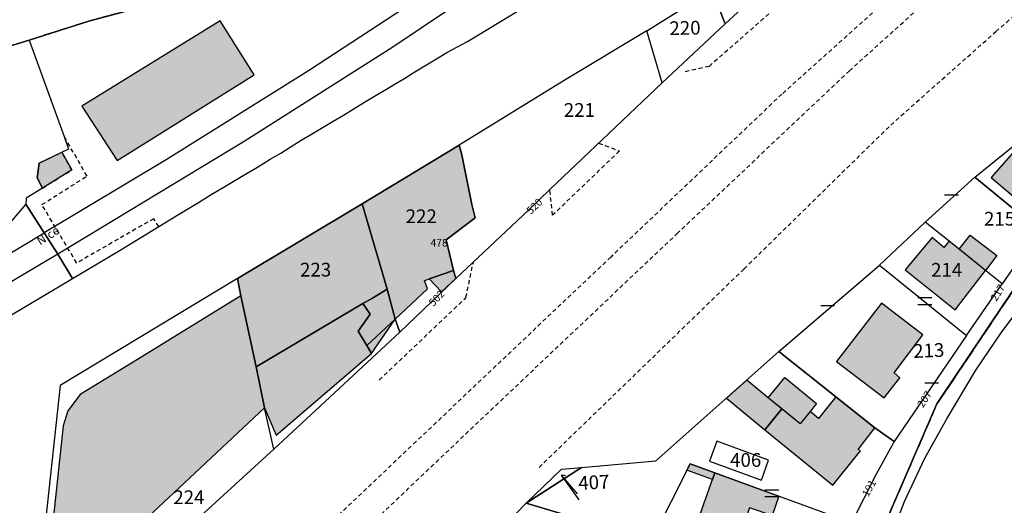
# Model space of a CAD drawing. Units: metres. Extents: x 1035594 to 1038787, y 6292821 to 6299977.
# Drawn here: x 1038236 to 1038380, y 6293751 to 6293822 of the extents above; entities that cross this region are included whole.
import ezdxf
from ezdxf.enums import TextEntityAlignment as Align

# ---------------------------------------------------------------- set-up
doc = ezdxf.new("R2010")
doc.units = ezdxf.units.M
doc.linetypes.add('TOPO1', pattern=[1, 0.6, -0.4])
doc.linetypes.add('TOPO2', pattern=[2.4, 2, -0.4])
doc.layers.get('0').update_dxf_attribs({"color": 255, "linetype": 'CONTINUOUS'})
for name, color, linetype in [('ig_cad_bati_dur', 152, 'CONTINUOUS'), ('ig_cad_bati_dur_hach', 24, 'CONTINUOUS'), ('ig_cad_bati_leger', 215, 'CONTINUOUS'), ('ig_cad_bati_leger_hach', 243, 'CONTINUOUS'), ('ig_cad_chemin_de_fer', 43, 'CONTINUOUS'), ('ig_cad_detail_lineaire', 252, 'TOPO1'), ('ig_cad_divers_texte', 8, 'CONTINUOUS'), ('ig_cad_fleche_de_rattachement', 3, 'CONTINUOUS'), ('ig_cad_lieudit', 7, 'ByLayer'), ('ig_cad_mitoyennete', 230, 'CONTINUOUS'), ('ig_cad_numero_voie', 40, 'CONTINUOUS'), ('ig_cad_parcel', 3, 'CONTINUOUS'), ('ig_cad_parcel_num', 3, 'CONTINUOUS'), ('ig_cad_piscine_etang_bassin', 4, 'CONTINUOUS'), ('ig_cad_section', 20, 'TOPO2')]:
    doc.layers.add(name, color=color, linetype=linetype)
doc.styles.add('Times New Roman', font='times.ttf')

# ---------------------------------------------------------------- blocks, each defined once
blk = doc.blocks.new('MUR_MIT')
for p, q in [((1, 0.544337), (-1, 0.544337)), ((1, -0.455663), (-1, -0.455663))]:
    blk.add_line(p, q)
blk = doc.blocks.new('MUR_NON_MIT')
blk.add_line((-1, 0.5), (1, 0.5))

msp = doc.modelspace()

# ---------------------------------------------------------------- hatches: boundary and pattern name
at = {"layer": 'ig_cad_bati_dur_hach'}
for points in [[(1038270.65, 6293813.7), (1038265.7, 6293821.6), (1038245.56, 6293809.15), (1038250.69, 6293801.24)], [(1038378.13, 6293798.75), (1038383.57, 6293794.16), (1038389.55, 6293801.14), (1038384.09, 6293805.55)], [(1038300.96, 6293802.08), (1038300.54, 6293803.46), (1038286.42, 6293794.92), (1038290.04, 6293782.49), (1038291.21, 6293778.12), (1038295.92, 6293782.54), (1038295.48, 6293783.74), (1038299.74, 6293785.22), (1038298.64, 6293789.66), (1038302.86, 6293792.89), (1038302.42, 6293794.81)], [(1038242.63, 6293802.44), (1038244.06, 6293799.85), (1038239.8, 6293797.19), (1038239.05, 6293798.71), (1038239.32, 6293800.85)], [(1038290.04, 6293782.49), (1038286.42, 6293794.92), (1038268.22, 6293784.05), (1038268.71, 6293781.53), (1038270.96, 6293771.17), (1038286.52, 6293780.38), (1038287.91, 6293781.17)], [(1038371.99, 6293789.46), (1038371.23, 6293788.56), (1038369.49, 6293790), (1038365.58, 6293785.32), (1038372.86, 6293779.48), (1038377.28, 6293785.21)], [(1038373.43, 6293788.29), (1038375.05, 6293790.35), (1038378.93, 6293787.38), (1038377.28, 6293785.21)], [(1038291.21, 6293778.12), (1038290.04, 6293782.49), (1038287.91, 6293781.17), (1038286.52, 6293780.38), (1038287.57, 6293778.84), (1038285.81, 6293776.37), (1038287.11, 6293774.28)], [(1038291.21, 6293778.12), (1038290.04, 6293782.49), (1038287.91, 6293781.17), (1038286.52, 6293780.38), (1038287.57, 6293778.84), (1038285.81, 6293776.37), (1038287.11, 6293774.28), (1038287.79, 6293773.12)], [(1038272.18, 6293765.17), (1038270.96, 6293771.17), (1038268.71, 6293781.53), (1038253.66, 6293772.23), (1038245.31, 6293767.14), (1038243.48, 6293764.74), (1038242.84, 6293762.57), (1038240.67, 6293742.6), (1038241.02, 6293741.07), (1038242.77, 6293739.47), (1038245.02, 6293739.71)], [(1038364.8, 6293769.55), (1038363.99, 6293770.28), (1038368.16, 6293775.83), (1038362.11, 6293780.46), (1038355.56, 6293771.95), (1038362.53, 6293766.62)], [(1038355.47, 6293766.77), (1038352.95, 6293763.65), (1038351.71, 6293764.65), (1038350.25, 6293762.86), (1038347.58, 6293765.04), (1038345.13, 6293761.99), (1038355.02, 6293753.91), (1038359.05, 6293758.91), (1038358.73, 6293759.12), (1038361.14, 6293762.26)], [(1038334.33, 6293745.84), (1038337.84, 6293755.69), (1038347.16, 6293752.3), (1038346.18, 6293749.47), (1038342.87, 6293750.61), (1038340.52, 6293743.88)]]:
    msp.add_hatch(color=256, dxfattribs=at).paths.add_polyline_path(points)
at = {"layer": 'ig_cad_bati_leger_hach'}
for points in [[(1038296.18, 6293783.98), (1038298, 6293782.09), (1038300.05, 6293784.04), (1038299.74, 6293785.22)], [(1038287.11, 6293774.28), (1038285.81, 6293776.37), (1038287.57, 6293778.84), (1038286.52, 6293780.38), (1038270.96, 6293771.17), (1038272.18, 6293765.17), (1038273.85, 6293761.2), (1038287.79, 6293773.12)], [(1038347.58, 6293765.04), (1038345.62, 6293766.66), (1038342.47, 6293769.23), (1038339.51, 6293766.58), (1038345.13, 6293761.99)], [(1038345.62, 6293766.66), (1038348.02, 6293769.6), (1038352.64, 6293765.82), (1038351.71, 6293764.65), (1038350.25, 6293762.86)], [(1038333.74, 6293756.09), (1038334.22, 6293757), (1038337.84, 6293755.69), (1038337.5, 6293754.75)]]:
    msp.add_hatch(color=256, dxfattribs=at).paths.add_polyline_path(points)

# ---------------------------------------------------------------- linework, layer by layer
at = {"layer": 'ig_cad_bati_dur'}
for points in [[(1038270.65, 6293813.7), (1038265.7, 6293821.6), (1038245.56, 6293809.15), (1038250.69, 6293801.24)], [(1038378.13, 6293798.75), (1038383.57, 6293794.16), (1038389.55, 6293801.14), (1038384.09, 6293805.55)], [(1038300.96, 6293802.08), (1038300.54, 6293803.46), (1038286.42, 6293794.92), (1038290.04, 6293782.49), (1038291.21, 6293778.12), (1038295.92, 6293782.54), (1038295.48, 6293783.74), (1038299.74, 6293785.22), (1038298.64, 6293789.66), (1038302.86, 6293792.89), (1038302.42, 6293794.81)], [(1038242.63, 6293802.44), (1038244.06, 6293799.85), (1038239.8, 6293797.19), (1038239.05, 6293798.71), (1038239.32, 6293800.85)], [(1038290.04, 6293782.49), (1038286.42, 6293794.92), (1038268.22, 6293784.05), (1038268.71, 6293781.53), (1038270.96, 6293771.17), (1038286.52, 6293780.38), (1038287.91, 6293781.17)], [(1038371.99, 6293789.46), (1038371.23, 6293788.56), (1038369.49, 6293790), (1038365.58, 6293785.32), (1038372.86, 6293779.48), (1038377.28, 6293785.21)], [(1038373.43, 6293788.29), (1038375.05, 6293790.35), (1038378.93, 6293787.38), (1038377.28, 6293785.21)], [(1038291.21, 6293778.12), (1038290.04, 6293782.49), (1038287.91, 6293781.17), (1038286.52, 6293780.38), (1038287.57, 6293778.84), (1038285.81, 6293776.37), (1038287.11, 6293774.28)], [(1038291.21, 6293778.12), (1038290.04, 6293782.49), (1038287.91, 6293781.17), (1038286.52, 6293780.38), (1038287.57, 6293778.84), (1038285.81, 6293776.37), (1038287.11, 6293774.28), (1038287.79, 6293773.12)], [(1038272.18, 6293765.17), (1038270.96, 6293771.17), (1038268.71, 6293781.53), (1038253.66, 6293772.23), (1038245.31, 6293767.14), (1038243.48, 6293764.74), (1038242.84, 6293762.57), (1038240.67, 6293742.6), (1038241.02, 6293741.07), (1038242.77, 6293739.47), (1038245.02, 6293739.71)], [(1038364.8, 6293769.55), (1038363.99, 6293770.28), (1038368.16, 6293775.83), (1038362.11, 6293780.46), (1038355.56, 6293771.95), (1038362.53, 6293766.62)], [(1038355.47, 6293766.77), (1038352.95, 6293763.65), (1038351.71, 6293764.65), (1038350.25, 6293762.86), (1038347.58, 6293765.04), (1038345.13, 6293761.99), (1038355.02, 6293753.91), (1038359.05, 6293758.91), (1038358.73, 6293759.12), (1038361.14, 6293762.26)], [(1038334.33, 6293745.84), (1038337.84, 6293755.69), (1038347.16, 6293752.3), (1038346.18, 6293749.47), (1038342.87, 6293750.61), (1038340.52, 6293743.88)]]:
    msp.add_lwpolyline(points, close=True, dxfattribs=at)
at = {"layer": 'ig_cad_bati_leger'}
for points in [[(1038296.18, 6293783.98), (1038298, 6293782.09), (1038300.05, 6293784.04), (1038299.74, 6293785.22)], [(1038287.11, 6293774.28), (1038285.81, 6293776.37), (1038287.57, 6293778.84), (1038286.52, 6293780.38), (1038270.96, 6293771.17), (1038272.18, 6293765.17), (1038273.85, 6293761.2), (1038287.79, 6293773.12)], [(1038347.58, 6293765.04), (1038345.62, 6293766.66), (1038342.47, 6293769.23), (1038339.51, 6293766.58), (1038345.13, 6293761.99)], [(1038345.62, 6293766.66), (1038348.02, 6293769.6), (1038352.64, 6293765.82), (1038351.71, 6293764.65), (1038350.25, 6293762.86)], [(1038333.74, 6293756.09), (1038334.22, 6293757), (1038337.84, 6293755.69), (1038337.5, 6293754.75)]]:
    msp.add_lwpolyline(points, close=True, dxfattribs=at)
at = {"layer": 'ig_cad_chemin_de_fer'}
for points in [[(1038461.2, 6293938.8), (1038445.98, 6293929.02), (1038432.46, 6293920.9), (1038332.76, 6293851.02), (1038331.2, 6293849.95), (1038316.39, 6293839.67), (1038312.81, 6293837.13), (1038296.29, 6293825.89), (1038278.6, 6293814.32), (1038257.82, 6293801.33), (1038240.07, 6293790.67)], [(1038459.16, 6293932.87), (1038433.38, 6293917.29), (1038307.26, 6293828.76), (1038290.88, 6293817.75), (1038269.22, 6293803.98), (1038242.05, 6293787.58)], [(1037747.84, 6293534.93), (1037755.96, 6293537.28), (1037782.71, 6293545.41), (1037820.98, 6293558.56), (1037838.15, 6293564.95), (1037861.91, 6293574.67), (1037894.7, 6293589.77), (1037921.48, 6293603.09), (1037948.82, 6293618.04), (1038126.31, 6293722.94), (1038162.15, 6293744.2), (1038212.59, 6293774.19), (1038240.07, 6293790.67)], [(1038242.05, 6293787.58), (1038135.63, 6293724.45), (1038102.89, 6293704.99), (1038009.28, 6293649.34), (1037972.57, 6293627.44), (1037958.2, 6293619.07), (1037947.97, 6293613.29), (1037944.84, 6293611.57), (1037934.17, 6293605.79), (1037927.47, 6293602.22), (1037920.51, 6293598.62), (1037903.26, 6293589.87), (1037891.92, 6293584.48), (1037883.64, 6293580.63), (1037873.92, 6293576.19), (1037866.59, 6293572.93), (1037858.18, 6293569.33), (1037850.11, 6293566.02), (1037844.22, 6293563.65), (1037842.71, 6293563.07), (1037841.33, 6293562.54), (1037839.26, 6293561.7), (1037807.93, 6293549.96)]]:
    msp.add_lwpolyline(points, dxfattribs=at)
at = {"layer": 'ig_cad_detail_lineaire'}
for points in [[(1038312.2, 6293756.49), (1038342.08, 6293785.43), (1038363.46, 6293806.39), (1038378.79, 6293820.01), (1038391.49, 6293830.99), (1038428.61, 6293859.84), (1038429.74, 6293859.94), (1038430.42, 6293859.48), (1038430.73, 6293858.81), (1038430.41, 6293857.45), (1038427.81, 6293851.87)], [(1038382.37, 6293853.15), (1038374.76, 6293846.91), (1038367.66, 6293840.97), (1038352.46, 6293828.56), (1038337, 6293814.95), (1038333.18, 6293814.09)], [(1038373.06, 6293833.68), (1038367.53, 6293828.77), (1038347.6, 6293810.91), (1038322.64, 6293787.15), (1038294.29, 6293760.29), (1038265.62, 6293733.11), (1038250.78, 6293718.93)], [(1038253.82, 6293715.75), (1038277.58, 6293738.64), (1038298.59, 6293758.61), (1038332.29, 6293790.55), (1038357.44, 6293814.3), (1038375.41, 6293830.53)], [(1038256.76, 6293791.61), (1038256.02, 6293792.75), (1038244.79, 6293786.29), (1038239.72, 6293794.8), (1038246.3, 6293798.97), (1038242.96, 6293804.75)], [(1038320.87, 6293803.77), (1038323.92, 6293802.62), (1038314.17, 6293793.27), (1038313.76, 6293797.01)], [(1038239.8, 6293797.19), (1038244.06, 6293799.85), (1038242.63, 6293802.44)], [(1038288.9, 6293769.24), (1038301.53, 6293781.24), (1038302.62, 6293786.48)]]:
    msp.add_lwpolyline(points, dxfattribs=at)
at = {"layer": 'ig_cad_fleche_de_rattachement'}
for points in [[(1038315.93, 6293755.31), (1038315.42, 6293755.35), (1038317.73, 6293752.63)], [(1038316.04, 6293755.26), (1038315.42, 6293755.35), (1038318.01, 6293751.8)]]:
    msp.add_lwpolyline(points, dxfattribs=at)
at = {"layer": 'ig_cad_lieudit'}
for points in [[(1038251.68, 6293822.9), (1038246.55, 6293821.56), (1038237.87, 6293818.78), (1038233.71, 6293817.53)], [(1038233.71, 6293817.53), (1038237.87, 6293818.78), (1038246.55, 6293821.56), (1038251.68, 6293822.9)], [(1038395.53, 6293803.48), (1038370.2, 6293765.75), (1038355.36, 6293731.48), (1038352.44, 6293719.57), (1038342.58, 6293663.65), (1038330.56, 6293585.64), (1038325.55, 6293558.97)], [(1038355.36, 6293731.48), (1038370.2, 6293765.75), (1038395.53, 6293803.48)]]:
    msp.add_lwpolyline(points, dxfattribs=at)
at = {"layer": 'ig_cad_parcel'}
for points in [[(1038339.34, 6293821.16), (1038337.37, 6293826.09), (1038345.15, 6293830.93), (1038346.45, 6293827.78)], [(1038251.68, 6293822.9), (1038246.55, 6293821.56), (1038237.87, 6293818.78), (1038233.71, 6293817.53), (1038231.77, 6293824.31), (1038249.61, 6293829.81), (1038250.99, 6293825.24)], [(1038330.17, 6293812.57), (1038327.9, 6293820.12), (1038337.37, 6293826.09), (1038339.34, 6293821.16)], [(1038300.54, 6293803.46), (1038300.96, 6293802.08), (1038302.42, 6293794.81), (1038302.86, 6293792.89), (1038298.64, 6293789.66), (1038299.74, 6293785.22), (1038300.05, 6293784.04), (1038310.68, 6293793.99), (1038313.76, 6293797.01), (1038330.17, 6293812.57), (1038327.9, 6293820.12), (1038315.86, 6293812.91)], [(1038375.73, 6293798.78), (1038384.09, 6293805.55), (1038391.24, 6293799.79), (1038385.25, 6293790.99)], [(1038291.88, 6293776.23), (1038291.21, 6293778.12), (1038290.04, 6293782.49), (1038286.42, 6293794.92), (1038300.54, 6293803.46), (1038300.96, 6293802.08), (1038302.42, 6293794.81), (1038302.86, 6293792.89), (1038298.64, 6293789.66), (1038299.74, 6293785.22), (1038300.05, 6293784.04)], [(1038375.73, 6293798.78), (1038385.25, 6293790.99), (1038383.04, 6293788), (1038379.7, 6293783.25), (1038377.28, 6293785.21), (1038371.99, 6293789.46), (1038368.5, 6293792.26)], [(1038273.52, 6293759.15), (1038272.18, 6293765.17), (1038270.96, 6293771.17), (1038268.71, 6293781.53), (1038268.22, 6293784.05), (1038286.42, 6293794.92), (1038290.04, 6293782.49), (1038291.21, 6293778.12), (1038291.88, 6293776.23)], [(1038379.7, 6293783.25), (1038377.28, 6293785.21), (1038371.99, 6293789.46), (1038368.5, 6293792.26), (1038361.83, 6293785.99), (1038374.53, 6293775.75)], [(1038363.99, 6293760.3), (1038361.14, 6293762.26), (1038355.47, 6293766.77), (1038347.14, 6293773.4), (1038361.83, 6293785.99), (1038374.53, 6293775.75)], [(1038268.22, 6293784.05), (1038242.38, 6293768.43), (1038238.08, 6293728.53), (1038238.08, 6293727.99), (1038237.94, 6293726.67), (1038273.52, 6293759.15), (1038272.18, 6293765.17), (1038270.96, 6293771.17), (1038268.71, 6293781.53)], [(1038326.65, 6293746.41), (1038310.3, 6293751.3), (1038318.4, 6293756.51), (1038329.22, 6293757.47), (1038347.14, 6293773.4), (1038355.47, 6293766.77), (1038361.14, 6293762.26), (1038363.99, 6293760.3), (1038361.28, 6293755.42), (1038357.75, 6293748.44), (1038334.22, 6293757), (1038328.58, 6293745.83)], [(1038318.4, 6293756.51), (1038310.3, 6293751.3), (1038315.45, 6293756.25)], [(1038357.75, 6293748.44), (1038334.22, 6293757), (1038328.58, 6293745.83), (1038333.83, 6293744.26), (1038338.51, 6293742.81), (1038353.74, 6293738.24)], [(1038305.31, 6293720.9), (1038302.24, 6293721.08), (1038278.79, 6293718.67), (1038310.3, 6293751.3), (1038326.65, 6293746.41), (1038325.29, 6293738.55), (1038321.81, 6293719.78), (1038307.68, 6293720.7)]]:
    msp.add_lwpolyline(points, close=True, dxfattribs=at)
for points in [[(1038251.68, 6293822.9), (1038246.55, 6293821.56), (1038237.87, 6293818.78), (1038242.96, 6293804.75), (1038243.58, 6293802.88), (1038239.32, 6293800.85), (1038239.05, 6293798.71), (1038239.8, 6293797.19), (1038237.41, 6293795.73), (1038237.4, 6293794.88), (1038242.05, 6293787.58), (1038244.16, 6293784.01), (1038251.12, 6293788.14), (1038256.76, 6293791.61), (1038259.65, 6293793.35), (1038260.84, 6293794.1), (1038262.54, 6293795.12), (1038264.42, 6293796.26), (1038266.17, 6293797.28), (1038267.62, 6293798.16), (1038269.07, 6293799.04), (1038271.14, 6293800.27), (1038273.02, 6293801.43), (1038274.53, 6293802.3), (1038275.9, 6293803.18), (1038277.54, 6293804.18), (1038279.04, 6293805.06), (1038280.48, 6293805.93), (1038282.18, 6293806.96), (1038283.69, 6293807.84), (1038285.12, 6293808.73), (1038286.75, 6293809.74), (1038288.45, 6293810.73), (1038289.96, 6293811.64), (1038290.96, 6293812.25), (1038292.47, 6293813.14), (1038293.86, 6293814.01), (1038295.79, 6293815.16), (1038297.23, 6293816.04), (1038298.74, 6293816.95), (1038301.76, 6293818.57), (1038309.53, 6293823.31)], [(1038185.94, 6293749.41), (1038244.16, 6293784.01), (1038242.05, 6293787.58), (1038237.4, 6293794.88), (1038234.2, 6293791.18), (1038224.59, 6293784.51), (1038178.38, 6293763), (1038171.16, 6293758.57), (1038168.15, 6293756.67), (1038107.3, 6293721.36)], [(1038383.7, 6293658.5), (1038364.47, 6293646.77), (1038356.44, 6293641.98), (1038353.95, 6293640.78), (1038351.05, 6293639.99), (1038348.8, 6293639.88), (1038346.22, 6293640.7), (1038344.6, 6293641.68), (1038355.09, 6293700.42), (1038351.87, 6293701.44), (1038352.94, 6293706.89), (1038355.3, 6293722.34), (1038357.05, 6293727.49), (1038362.66, 6293744.21), (1038365.46, 6293751.52), (1038368.46, 6293757.85), (1038371.66, 6293763.59), (1038375.88, 6293770.67), (1038379.68, 6293776.24), (1038391.29, 6293791.68)]]:
    msp.add_lwpolyline(points, dxfattribs=at)
at = {"layer": 'ig_cad_piscine_etang_bassin'}
msp.add_lwpolyline([(1038337.05, 6293757.42), (1038344.61, 6293754.66), (1038345.66, 6293757.57), (1038338.11, 6293760.32)], close=True, dxfattribs=at)
at = {"layer": 'ig_cad_section'}
for points in [[(1038251.68, 6293822.9), (1038246.55, 6293821.56), (1038237.87, 6293818.78), (1038233.71, 6293817.53)], [(1038251.68, 6293822.9), (1038246.55, 6293821.56), (1038237.87, 6293818.78), (1038233.71, 6293817.53)], [(1038325.55, 6293558.97), (1038330.56, 6293585.64), (1038342.58, 6293663.65), (1038352.44, 6293719.57), (1038355.36, 6293731.48), (1038370.2, 6293765.75), (1038395.53, 6293803.48)], [(1038395.53, 6293803.48), (1038370.2, 6293765.75), (1038355.36, 6293731.48), (1038352.44, 6293719.57), (1038342.58, 6293663.65), (1038330.56, 6293585.64), (1038325.55, 6293558.97)]]:
    msp.add_lwpolyline(points, dxfattribs=at)

# ---------------------------------------------------------------- block references
at = {"layer": 'ig_cad_mitoyennete'}
for name, p in [('MUR_NON_MIT', (1038372.33, 6293795.73)), ('MUR_MIT', (1038368.44, 6293780.67)), ('MUR_NON_MIT', (1038354.29, 6293779.59)), ('MUR_NON_MIT', (1038369.42, 6293768.35)), ('MUR_MIT', (1038346.13, 6293752.66))]:
    msp.add_blockref(name, p, dxfattribs=at)

# ---------------------------------------------------------------- texts
at = {"layer": 'ig_cad_divers_texte', "style": 'Times New Roman'}
msp.add_text('Nice', height=1.25, rotation=32.7, dxfattribs=at).set_placement((1038239.68, 6293788.49), align=Align.BOTTOM_LEFT)
at = {"layer": 'ig_cad_numero_voie', "style": 'Times New Roman'}
for s, rotation, p in [('520', 44.3, (1038311.25, 6293793.05)), ('502', 46.3, (1038297.04, 6293779.64)), ('217', 58.2, (1038379.16, 6293780.42)), ('207', 57, (1038368.46, 6293764.92)), ('191', 61.1, (1038360.48, 6293751.96))]:
    msp.add_text(s, height=1.1, rotation=rotation, dxfattribs=at).set_placement(p, align=Align.BOTTOM_LEFT)
msp.add_text('478', height=1.1, dxfattribs=at).set_placement((1038296.38, 6293788.35), align=Align.BOTTOM_LEFT)
at = {"layer": 'ig_cad_parcel_num', "style": 'Times New Roman'}
for s, rotation, p in [('220', 1.3, (1038331.24, 6293818.88)), ('213', 2.5, (1038366.81, 6293771.82)), ('407', 2.9, (1038318, 6293752.59))]:
    msp.add_text(s, height=2, rotation=rotation, dxfattribs=at).set_placement(p, align=Align.BOTTOM_LEFT)
for s, p in [('221', (1038315.8, 6293806.97)), ('222', (1038292.75, 6293791.48)), ('215', (1038377.06, 6293791.12)), ('223', (1038277.35, 6293783.7)), ('214', (1038369.35, 6293783.67)), ('406', (1038340.05, 6293755.96)), ('224', (1038258.88, 6293750.53))]:
    msp.add_text(s, height=2, dxfattribs=at).set_placement(p, align=Align.BOTTOM_LEFT)

doc.saveas('drawing.dxf')
